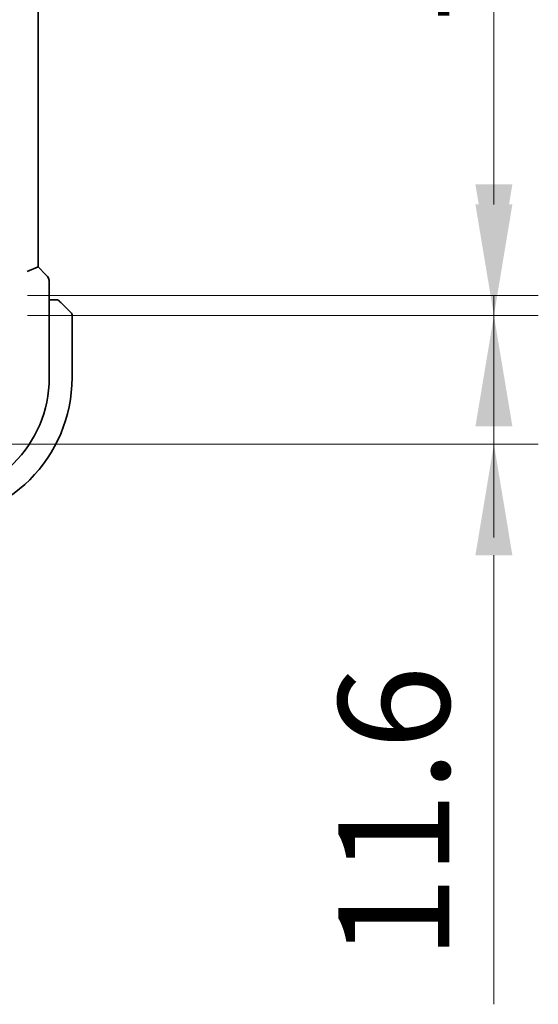
# Model space of a CAD drawing. Units: millimetres. Extents: x 0 to 6687, y 0 to 1124.
# Drawn here: x 2361 to 2408, y 142 to 231 of the extents above; entities that cross this region are included whole.
import ezdxf

# ---------------------------------------------------------------- set-up
doc = ezdxf.new("R2010")
doc.units = ezdxf.units.MM
doc.layers.add('Dimension (ISO)', color=7, linetype='Continuous', lineweight=18)
doc.layers.add('Visible (ISO)', color=7, linetype='Continuous', lineweight=35)
doc.styles.add('Note Text (TK)', font='MS PGothic.ttf')
doc.dimstyles.new('Default - Method 1b (TK)', dxfattribs={"dimscale": 4, "dimtxt": 2.5, "dimasz": 2.5, "dimexe": 1, "dimexo": 1.5, "dimgap": 1, "dimtad": 1, "dimtoh": 1, "dimrnd": 1e-08, "dimdsep": 46, "dimtxsty": 'Note Text (TK)', "dimcen": 0.09, "dimdle": 5, "dimclrd": 100, "dimclre": 100, "dimclrt": 7, "dimadec": 1, "dimazin": 1, "dimtfac": 1, "dimtmove": 0, "dimatfit": 3, "dimfxl": 1, "dimtolj": 1, "dimlwd": -1, "dimlwe": -1, "dimarcsym": 0})

# ---------------------------------------------------------------- blocks, each defined once
blk = doc.blocks.new('*D44')
at = {"layer": 'Defpoints', "color": 0}
for p in [(2355.674, 204.023), (2352.674, 192.423), (2403.674, 192.423)]:
    blk.add_point(p, dxfattribs=at)
at = {"layer": 'Dimension (ISO)', "color": 100}
for p, q in [((2403.674, 214.023), (2403.674, 224.023)), ((2361.674, 204.023), (2407.674, 204.023)), ((2403.674, 204.023), (2403.674, 192.423)), ((2358.674, 192.423), (2407.674, 192.423)), ((2403.674, 182.423), (2403.674, 141.979))]:
    blk.add_line(p, q, dxfattribs=at)
for points in [[(2402.007, 214.023), (2405.34, 214.023), (2403.674, 204.023)], [(2402.007, 182.423), (2405.34, 182.423), (2403.674, 192.423)]]:
    blk.add_solid(points, dxfattribs=at)
at = {"layer": 'Dimension (ISO)', "color": 7, "insert": (2394.674, 145.979), "char_height": 10, "attachment_point": 4, "rotation": 90, "style": 'Note Text (TK)'}
blk.add_mtext('\\A1;11.6', dxfattribs=at)
blk = doc.blocks.new('*D45')
at = {"layer": 'Defpoints', "color": 0}
for p in [(2355.674, 205.823), (2403.674, 205.823), (2355.674, 204.023)]:
    blk.add_point(p, dxfattribs=at)
at = {"layer": 'Dimension (ISO)', "color": 100}
for p, q in [((2403.674, 215.823), (2403.674, 249.107)), ((2361.674, 205.823), (2407.674, 205.823)), ((2403.674, 204.023), (2403.674, 205.823)), ((2361.674, 204.023), (2407.674, 204.023)), ((2403.674, 194.023), (2403.674, 184.023))]:
    blk.add_line(p, q, dxfattribs=at)
for points in [[(2402.007, 215.823), (2405.34, 215.823), (2403.674, 205.823)], [(2402.007, 194.023), (2405.34, 194.023), (2403.674, 204.023)]]:
    blk.add_solid(points, dxfattribs=at)
at = {"layer": 'Dimension (ISO)', "color": 7, "insert": (2394.674, 229.823), "char_height": 10, "attachment_point": 4, "rotation": 90, "style": 'Note Text (TK)'}
blk.add_mtext('\\A1;1.8', dxfattribs=at)

msp = doc.modelspace()

# ---------------------------------------------------------------- linework, layer by layer
at = {"layer": 'Visible (ISO)'}
for p, q in [((2362.62, 208.4003), (2362.62, 276.4448)), ((2362.62, 208.4003), (2361.62, 207.986)), ((2363.3271, 207.6931), (2362.62, 208.4003)), ((2363.62, 198.4225), (2363.62, 206.986)), ((2364.1699, 205.4225), (2363.62, 205.4225)), ((2364.6745, 205.1718), (2365.6152, 204.2311)), ((2365.6738, 198.4225), (2365.6738, 204.0897))]:
    msp.add_line(p, q, dxfattribs=at)
for centre, radius, start, end in [((2362.62, 206.986), 1, 0, 45), ((2365.4738, 204.0897), 0.2, 0, 45), ((2352.6738, 198.4225), 10.9462, 270, 0), ((2352.6738, 198.4225), 13, 270, 0)]:
    msp.add_arc(centre, radius, start, end, dxfattribs=at)
for points, knots in [([(2364.3409, 205.4225), (2364.3409, 205.4225), (2364.2821, 205.4225), (2364.2075, 205.4225), (2364.1946, 205.4225), (2364.1818, 205.4225), (2364.1699, 205.4225)], [0, 0, 0, 0, 0.8525306, 0.8525306, 0.8525306, 1, 1, 1, 1]), ([(2364.3409, 205.4225), (2364.3426, 205.4225), (2364.3443, 205.4225), (2364.3476, 205.4224), (2364.3492, 205.4224), (2364.3538, 205.4221), (2364.3568, 205.4219), (2364.3632, 205.4213), (2364.3666, 205.4209), (2364.371, 205.4203), (2364.3721, 205.4201), (2364.3741, 205.4198), (2364.375, 205.4196), (2364.3771, 205.4192), (2364.3783, 205.419), (2364.381, 205.4185), (2364.3826, 205.4182), (2364.3884, 205.4169), (2364.3926, 205.4158), (2364.4051, 205.4122), (2364.4132, 205.4092), (2364.4263, 205.4035), (2364.4313, 205.4011), (2364.44, 205.3964), (2364.4437, 205.3942), (2364.4525, 205.3887), (2364.4572, 205.3853), (2364.4691, 205.3763), (2364.476, 205.3703), (2364.4823, 205.364)], [0, 0, 0, 0, 0.000520587, 0.000520587, 0.001037256, 0.001037256, 0.002045376, 0.002045376, 0.003307871, 0.003307871, 0.003728285, 0.003728285, 0.00406526, 0.00406526, 0.004432656, 0.004432656, 0.004921516, 0.004921516, 0.006224786, 0.006224786, 0.008840843, 0.008840843, 0.010511791, 0.010511791, 0.011813928, 0.011813928, 0.01381422, 0.01381422, 0.016855773, 0.016855773, 0.016855773, 0.016855773]), ([(2364.6745, 205.1718), (2364.6072, 205.2391), (2364.4962, 205.3501), (2364.4845, 205.3617), (2364.4825, 205.3637), (2364.4823, 205.364), (2364.4823, 205.364)], [0, 0, 0, 0, 0.8530445, 0.8530445, 0.8530445, 1, 1, 1, 1])]:
    msp.add_open_spline(points, degree=3, knots=knots, dxfattribs=at)

# ---------------------------------------------------------------- dimensions: what is measured, and where the dimension line sits
at = {"layer": 'Dimension (ISO)', "color": 100}
for base, p2, picture, middle in [((2403.6738, 205.8225), (2355.6738, 205.8225), '*D45', (2403.6738, 237.4646)), ((2403.6738, 192.4225), (2352.6738, 192.4225), '*D44', (2403.6738, 157.2009))]:
    dim = msp.add_linear_dim(base=base, p1=(2355.6738, 204.0225), p2=p2, angle=90, dimstyle='Default - Method 1b (TK)', override={"dimtoh": 0, "dimdec": 2, "dimtp": 0, "dimtm": 0, "dimtdec": 2, "dimtofl": 1, "dimatfit": 1}, dxfattribs=at)
    dim.commit()
    dim.dimension.update_dxf_attribs({"geometry": picture, "text_midpoint": middle, "dimtype": 160})

doc.saveas('drawing.dxf')
